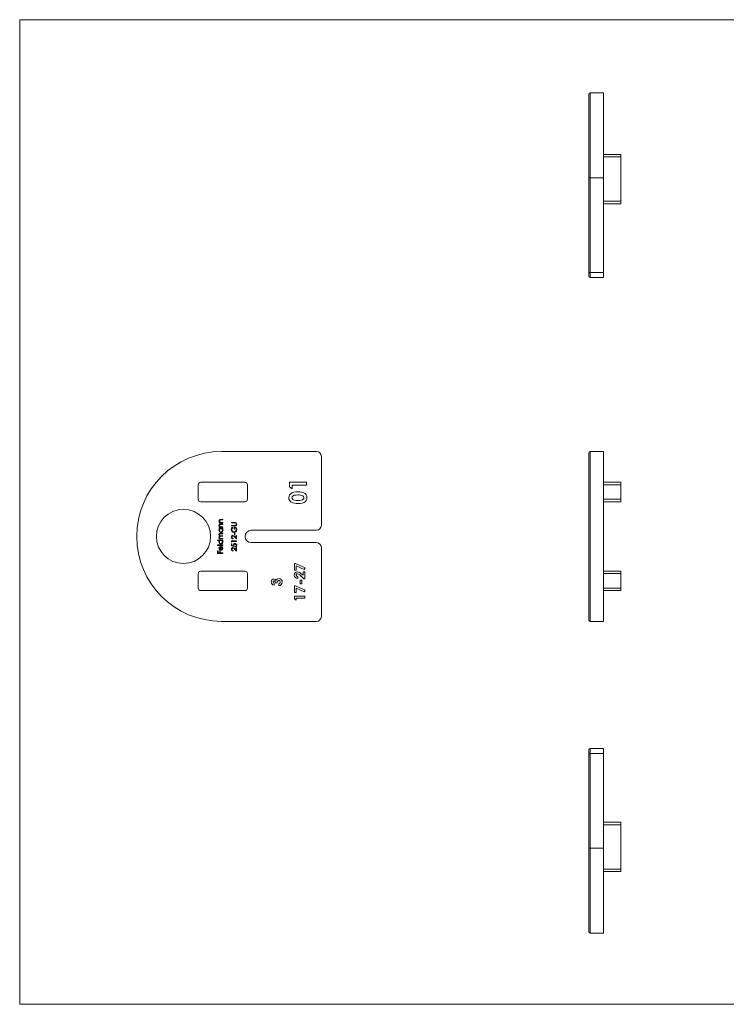
# Model space of a CAD drawing. Units: millimetres. Extents: x 5 to 292, y 5 to 205.
# Drawn here: x 5 to 148, y 5 to 205 of the extents above; entities that cross this region are included whole.
import ezdxf

# ---------------------------------------------------------------- set-up
doc = ezdxf.new("R2010")
doc.units = ezdxf.units.MM

msp = doc.modelspace()

# ---------------------------------------------------------------- linework, layer by layer
at = {"color": 7, "linetype": 'Continuous', "lineweight": 0}
for p, q in [((292, 205), (5, 205)), ((5, 205), (5, 5)), ((5, 5), (292, 5))]:
    msp.add_line(p, q, dxfattribs=at)
at = {"color": 7, "linetype": 'Continuous', "lineweight": 15}
for p, q in [((123.58, 190.13), (120.88, 190.13)), ((123.58, 172.88), (123.58, 190.13)), ((120.58, 172.88), (120.58, 189.83)), ((123.58, 177.63), (127.08, 177.63)), ((127.08, 177.13), (123.58, 177.13)), ((127.08, 177.63), (127.08, 177.13)), ((127.08, 177.13), (127.08, 168.13)), ((120.88, 172.88), (120.58, 172.88)), ((120.58, 153.63), (120.58, 172.88)), ((120.88, 172.88), (120.88, 153.63)), ((120.88, 172.88), (123.58, 172.88)), ((123.58, 153.63), (123.58, 172.88)), ((123.58, 168.13), (127.08, 168.13)), ((127.08, 168.13), (127.08, 167.63)), ((127.08, 167.63), (123.58, 167.63)), ((120.58, 153.63), (120.58, 152.93)), ((120.58, 153.63), (120.88, 153.63)), ((120.88, 152.63), (120.88, 153.63)), ((120.88, 153.63), (123.58, 153.63)), ((123.58, 152.63), (120.88, 152.63)), ((123.58, 153.63), (123.58, 152.63)), ((46.01, 117.28), (65.26, 117.28)), ((66.26, 116.28), (66.26, 102.28)), ((120.58, 83.08), (120.58, 116.98)), ((120.88, 117.28), (120.88, 82.78)), ((120.88, 117.28), (123.58, 117.28)), ((123.58, 82.78), (123.58, 117.28)), ((41.26, 110.53), (41.26, 107.58)), ((50.76, 111.03), (41.76, 111.03)), ((51.26, 107.58), (51.26, 110.53)), ((59.76, 111.07), (63.26, 111.07)), ((59.76, 110.1), (59.76, 111.07)), ((60.34, 109.72), (59.76, 110.1)), ((60.34, 110.44), (60.34, 109.72)), ((63.26, 110.44), (60.34, 110.44)), ((63.26, 111.07), (63.26, 110.44)), ((123.58, 111.03), (127.08, 111.03)), ((127.08, 110.53), (123.58, 110.53)), ((127.08, 111.03), (127.08, 110.53)), ((127.08, 110.53), (127.08, 107.58)), ((41.76, 107.08), (50.76, 107.08)), ((123.58, 107.58), (127.08, 107.58)), ((127.08, 107.08), (123.58, 107.08)), ((127.08, 107.58), (127.08, 107.08)), ((45.48, 102.9), (45.62, 102.9)), ((45.48, 102.8), (45.48, 102.9)), ((46.26, 102.8), (45.48, 102.8)), ((45.86, 103.48), (46.26, 103.48)), ((45.86, 102.58), (46.26, 102.58)), ((46.26, 103.38), (45.89, 103.38)), ((46.26, 102.49), (45.89, 102.49)), ((45.98, 102.9), (46.26, 102.9)), ((46.26, 103.48), (46.26, 103.38)), ((46.26, 102.9), (46.26, 102.8)), ((46.26, 102.58), (46.26, 102.49)), ((48, 102.87), (48.64, 102.87)), ((48, 102.77), (48, 102.87)), ((48.64, 102.77), (48, 102.77)), ((48, 102.28), (48.64, 102.28)), ((48, 102.19), (48, 102.28)), ((48.64, 102.19), (48, 102.19)), ((45.48, 102), (45.62, 102)), ((45.48, 101.9), (45.48, 102)), ((46.26, 101.9), (45.48, 101.9)), ((45.48, 101.69), (46.26, 101.69)), ((45.48, 101.59), (45.48, 101.69)), ((45.62, 101.59), (45.48, 101.59)), ((45.84, 100.68), (46.26, 100.68)), ((46.26, 100.59), (45.84, 100.59)), ((46.26, 100.06), (45.86, 100.06)), ((45.95, 100.15), (46.26, 100.15)), ((45.98, 102), (46.26, 102)), ((46.26, 101.59), (46.12, 101.59)), ((46.26, 102), (46.26, 101.9)), ((46.26, 101.69), (46.26, 101.59)), ((46.26, 100.68), (46.26, 100.59)), ((46.26, 100.15), (46.26, 100.06)), ((48.18, 101.9), (48.26, 101.82)), ((48.54, 101.52), (48.54, 101.97)), ((48.65, 101.52), (48.54, 101.52)), ((48.6, 100.74), (48.71, 100.74)), ((48.6, 100.33), (48.6, 100.74)), ((48.71, 100.33), (48.6, 100.33)), ((48.65, 101.88), (48.65, 101.52)), ((48.67, 100.01), (48.95, 99.74)), ((48.71, 100.74), (48.71, 100.33)), ((48.95, 100.24), (49.06, 100.24)), ((48.95, 99.74), (48.95, 100.24)), ((49.06, 100.24), (49.06, 99.52)), ((65.26, 101.28), (52.01, 101.28)), ((45.17, 99.31), (46.26, 99.31)), ((45.17, 99.22), (45.17, 99.31)), ((45.63, 99.22), (45.17, 99.22)), ((45.17, 98.31), (46.26, 98.31)), ((45.17, 98.21), (45.17, 98.31)), ((46.26, 98.21), (45.17, 98.21)), ((45.48, 99.63), (45.62, 99.63)), ((45.48, 99.53), (45.48, 99.63)), ((46.26, 99.53), (45.48, 99.53)), ((45.89, 98.04), (45.89, 97.35)), ((45.93, 99.63), (46.26, 99.63)), ((46.26, 99.22), (46.12, 99.22)), ((46.26, 99.63), (46.26, 99.53)), ((46.26, 99.31), (46.26, 99.22)), ((46.26, 98.31), (46.26, 98.21)), ((48, 99.12), (49.06, 99.12)), ((48, 98.93), (48, 99.12)), ((48.11, 98.87), (48, 98.93)), ((48, 98.55), (48.11, 98.55)), ((48, 98.12), (48, 98.55)), ((48.53, 98.01), (48, 98.12)), ((48.11, 99.03), (48.11, 98.87)), ((49.06, 99.03), (48.11, 99.03)), ((48.11, 98.55), (48.11, 98.19)), ((48.11, 98.19), (48.39, 98.14)), ((48.33, 99.65), (48.33, 99.56)), ((49.06, 99.52), (48.62, 99.93)), ((49.06, 99.12), (49.06, 99.03)), ((52.01, 98.78), (65.26, 98.78)), ((45.2, 97.11), (45.31, 97.11)), ((45.2, 96.6), (45.2, 97.11)), ((46.26, 96.6), (45.2, 96.6)), ((45.31, 97.11), (45.31, 96.69)), ((45.31, 96.69), (45.63, 96.69)), ((45.63, 97.11), (45.74, 97.11)), ((45.63, 96.69), (45.63, 97.11)), ((45.74, 97.11), (45.74, 96.69)), ((45.74, 96.69), (46.26, 96.69)), ((45.79, 97.36), (45.79, 97.94)), ((46.01, 97.91), (46.06, 98)), ((46.26, 96.69), (46.26, 96.6)), ((48.33, 97.21), (48.33, 97.11)), ((49.06, 97.07), (48.62, 97.48)), ((48.67, 97.57), (48.95, 97.3)), ((48.79, 97.9), (48.79, 98)), ((48.95, 97.79), (49.06, 97.79)), ((48.95, 97.3), (48.95, 97.79)), ((49.06, 97.79), (49.06, 97.07)), ((66.26, 97.78), (66.26, 83.78)), ((60.8, 94.56), (61, 94.56)), ((60.8, 93.2), (60.8, 94.56)), ((61, 94.56), (62.97, 93.63)), ((61.15, 94.07), (61.15, 93.2)), ((62.8, 93.29), (61.15, 94.07)), ((41.26, 92.48), (41.26, 89.53)), ((50.76, 92.98), (41.76, 92.98)), ((51.26, 89.53), (51.26, 92.48)), ((61.15, 93.2), (60.8, 93.2)), ((62.73, 91.44), (62.06, 92.07)), ((62.31, 92.36), (62.57, 92.14)), ((62.57, 92.85), (62.92, 92.85)), ((62.57, 92.14), (62.57, 92.85)), ((62.97, 93.63), (62.8, 93.29)), ((62.92, 92.85), (62.92, 91.44)), ((123.58, 92.98), (127.08, 92.98)), ((127.08, 92.48), (123.58, 92.48)), ((127.08, 92.98), (127.08, 92.48)), ((127.08, 92.48), (127.08, 89.53)), ((56.65, 90.53), (56.65, 90.15)), ((57.28, 90.59), (56.93, 90.59)), ((57.6, 90.04), (57.6, 90.42)), ((60.8, 90.03), (61, 90.03)), ((60.8, 88.67), (60.8, 90.03)), ((61, 90.03), (62.97, 89.1)), ((61.51, 91.87), (61.51, 91.49)), ((61.97, 91.14), (62.32, 91.14)), ((61.97, 90.41), (61.97, 91.14)), ((62.32, 90.41), (61.97, 90.41)), ((62.32, 91.14), (62.32, 90.41)), ((62.92, 91.44), (62.73, 91.44)), ((41.76, 89.03), (50.76, 89.03)), ((61.15, 88.67), (60.8, 88.67)), ((61.15, 89.54), (61.15, 88.67)), ((62.8, 88.76), (61.15, 89.54)), ((62.97, 89.1), (62.8, 88.76)), ((123.58, 89.53), (127.08, 89.53)), ((127.08, 89.03), (123.58, 89.03)), ((127.08, 89.53), (127.08, 89.03)), ((60.8, 87.91), (62.92, 87.91)), ((60.8, 87.33), (60.8, 87.91)), ((61.15, 87.1), (60.8, 87.33)), ((61.15, 87.53), (61.15, 87.1)), ((62.92, 87.53), (61.15, 87.53)), ((62.92, 87.91), (62.92, 87.53)), ((65.26, 82.78), (46.01, 82.78)), ((120.88, 82.78), (123.58, 82.78)), ((120.58, 56.67), (120.58, 55.97)), ((120.88, 55.97), (120.88, 56.97)), ((120.88, 56.97), (123.58, 56.97)), ((123.58, 56.97), (123.58, 55.97)), ((120.88, 55.97), (120.58, 55.97)), ((120.58, 36.72), (120.58, 55.97)), ((123.58, 55.97), (120.88, 55.97)), ((120.88, 55.97), (120.88, 36.72)), ((123.58, 36.72), (123.58, 55.97)), ((123.58, 41.97), (127.08, 41.97)), ((127.08, 41.47), (123.58, 41.47)), ((127.08, 41.97), (127.08, 41.47)), ((127.08, 41.47), (127.08, 32.47)), ((120.88, 36.72), (120.58, 36.72)), ((120.58, 19.77), (120.58, 36.72)), ((120.88, 36.72), (123.58, 36.72)), ((123.58, 19.47), (123.58, 36.72)), ((123.58, 32.47), (127.08, 32.47)), ((127.08, 32.47), (127.08, 31.97)), ((127.08, 31.97), (123.58, 31.97)), ((120.88, 19.47), (123.58, 19.47))]:
    msp.add_line(p, q, dxfattribs=at)
at = {"color": 8, "linetype": 'Continuous', "lineweight": 15}
for p, q in [((120.88, 190.13), (120.88, 172.88)), ((120.88, 36.72), (120.88, 19.47))]:
    msp.add_line(p, q, dxfattribs=at)
at = {"color": 7, "linetype": 'Continuous', "lineweight": 15, "flags": 128}
for points in [[(59.67, 107.9), (59.7, 108.2), (59.82, 108.49), (60.03, 108.72), (60.29, 108.89), (60.68, 109.02), (61.09, 109.08), (61.51, 109.1)], [(61.51, 108.47), (61.14, 108.45), (60.77, 108.4), (60.6, 108.34), (60.45, 108.23), (60.33, 108.09), (60.29, 107.91)], [(61.51, 109.1), (61.92, 109.08), (62.33, 109.02), (62.72, 108.89), (62.98, 108.73), (63.19, 108.51), (63.31, 108.22), (63.34, 107.91)], [(60.29, 107.91), (60.33, 107.73), (60.44, 107.57), (60.61, 107.47), (60.79, 107.41), (61.16, 107.36), (61.55, 107.35)], [(63.34, 107.91), (63.31, 107.61), (63.2, 107.33), (63, 107.09), (62.74, 106.93), (62.35, 106.79), (61.95, 106.73), (61.54, 106.72)], [(61.55, 107.35), (61.91, 107.36), (62.26, 107.42), (62.43, 107.48), (62.58, 107.59), (62.68, 107.74), (62.72, 107.91)], [(45.62, 102.9), (45.5, 103.04), (45.47, 103.19)], [(45.62, 102), (45.5, 102.15), (45.47, 102.29)], [(45.72, 103.37), (45.64, 103.34), (45.59, 103.29), (45.56, 103.17)], [(45.72, 102.48), (45.64, 102.45), (45.59, 102.39), (45.56, 102.28)], [(45.89, 103.38), (45.79, 103.38), (45.72, 103.37)], [(45.89, 102.49), (45.79, 102.49), (45.72, 102.48)], [(45.77, 102.91), (45.88, 102.9), (45.98, 102.9)], [(45.77, 102.01), (45.88, 102), (45.98, 102)], [(48.64, 102.87), (48.82, 102.85), (48.98, 102.78), (49.06, 102.67), (49.09, 102.54)], [(48.8, 102.76), (48.71, 102.77), (48.64, 102.77)], [(48.64, 102.28), (48.71, 102.29), (48.78, 102.29)], [(48.86, 102.21), (48.74, 102.19), (48.64, 102.19)], [(48.78, 102.29), (48.87, 102.32), (48.94, 102.39), (48.98, 102.53)], [(45.47, 101.28), (45.52, 101.48), (45.62, 101.59)], [(45.47, 100.42), (45.48, 100.52), (45.54, 100.6), (45.61, 100.65), (45.72, 100.68), (45.84, 100.68)], [(45.84, 100.59), (45.74, 100.58), (45.65, 100.56), (45.61, 100.53), (45.58, 100.5), (45.56, 100.41)], [(45.56, 100.41), (45.57, 100.34), (45.6, 100.28), (45.64, 100.23), (45.7, 100.19), (45.82, 100.16), (45.95, 100.15)], [(45.86, 100.06), (45.76, 100.06), (45.66, 100.04), (45.62, 100.01), (45.59, 99.97), (45.56, 99.88)], [(46.12, 101.59), (46.24, 101.43), (46.27, 101.28)], [(48.26, 101.82), (48.12, 101.62), (48.08, 101.43)], [(48.89, 100.99), (48.7, 100.88), (48.53, 100.86)], [(45.51, 99.73), (45.48, 99.82), (45.47, 99.89)], [(45.62, 99.63), (45.55, 99.68), (45.51, 99.73)], [(45.56, 99.88), (45.58, 99.78), (45.64, 99.71), (45.71, 99.66), (45.82, 99.63), (45.93, 99.63)], [(45.62, 97.95), (45.76, 98.02), (45.89, 98.04)], [(46.12, 99.22), (46.24, 99.06), (46.27, 98.9)], [(48.39, 98.14), (48.37, 98.21), (48.37, 98.26)], [(48.48, 98.24), (48.5, 98.11), (48.53, 98.01)], [(45.47, 97.64), (45.52, 97.84), (45.62, 97.95)], [(45.61, 97.34), (45.5, 97.49), (45.47, 97.64)], [(45.56, 97.65), (45.59, 97.53), (45.64, 97.45)], [(45.87, 97.25), (45.72, 97.28), (45.61, 97.34)], [(45.64, 97.45), (45.72, 97.39), (45.79, 97.36)], [(56.65, 90.15), (56.43, 90.21), (56.28, 90.31)], [(56.93, 90.59), (56.91, 90.72), (56.87, 90.85), (56.79, 90.95), (56.73, 90.98), (56.66, 90.99)], [(57.62, 91.1), (57.54, 91.09), (57.46, 91.05), (57.35, 90.92), (57.29, 90.76), (57.28, 90.59)]]:
    msp.add_lwpolyline(points, dxfattribs=at)
at = {"color": 7, "linetype": 'Continuous', "lineweight": 15}
msp.add_circle((38.26, 100.03), 5.5, dxfattribs=at)
for centre, radius, start, end in [((120.88, 189.83), 0.3, 90, 180), ((120.88, 152.93), 0.3, 180, 270), ((46.01, 100.03), 17.25, 90, 270), ((65.26, 116.28), 1, 0, 90), ((120.88, 116.98), 0.3, 90, 180), ((41.76, 110.53), 0.5, 90, 180), ((50.76, 110.53), 0.5, 0, 90), ((61.65, 106.46), 2.01, 65.7532, 94.0748), ((62.29, 107.91), 0.429, 0.2617, 63.9184), ((41.76, 107.58), 0.5, 180, 270), ((50.76, 107.58), 0.5, 270, 0), ((60.69, 107.87), 1.03, 178.6173, 237.6072), ((61.36, 109.38), 2.67, 242.8661, 273.8958), ((45.79, 103.16), 0.323, 77.5061, 175.3262), ((45.79, 102.27), 0.323, 77.5061, 175.3262), ((45.84, 103.18), 0.276, 180.6984, 255.0964), ((45.84, 102.28), 0.276, 180.6984, 255.0963), ((48.75, 102.54), 0.233, 359.5567, 76.4798), ((48.76, 102.52), 0.325, 288.1034, 3.8575), ((65.26, 102.28), 1, 270, 0), ((45.87, 101.27), 0.4, 179.1785, 269.6736), ((45.8, 100.43), 0.329, 182.2794, 244.4459), ((45.72, 99.9), 0.248, 104.2592, 181.3564), ((45.87, 101.29), 0.303, 89.2874, 181.5765), ((45.87, 101.28), 0.307, 179.019, 269.4446), ((45.87, 101.29), 0.302, 358.0099, 90.334), ((45.87, 101.27), 0.399, 269.5275, 0.5931), ((45.86, 101.28), 0.311, 270.7971, 0.1855), ((48.62, 101.43), 0.647, 132.7629, 180.0344), ((48.53, 101.41), 0.553, 178.3292, 270.3106), ((48.28, 99.91), 0.31, 89.1871, 181.7319), ((48.54, 101.41), 0.458, 178.3012, 268.1919), ((48.3, 99.91), 0.222, 91.7775, 182.1043), ((48.23, 99.67), 0.558, 37.6063, 83.5536), ((48.24, 99.67), 0.46, 33.8576, 82.7937), ((48.5, 101.43), 0.479, 273.0866, 2.8159), ((48.58, 101.47), 0.504, 357.573, 94.4077), ((48.58, 101.49), 0.397, 355.6147, 79.8229), ((48.51, 101.43), 0.578, 310.7561, 2.088), ((52.01, 100.03), 1.25, 90, 270), ((45.84, 98.91), 0.371, 124.0122, 180.8876), ((45.87, 98.9), 0.4, 179.1785, 269.6736), ((45.87, 98.91), 0.303, 89.2874, 181.5765), ((45.87, 98.9), 0.307, 179.019, 269.4447), ((45.87, 98.92), 0.302, 358.0099, 90.334), ((45.86, 98.9), 0.311, 270.797, 0.1856), ((45.87, 98.9), 0.399, 269.5275, 0.5931), ((48.32, 99.9), 0.344, 179.7739, 271.4795), ((48.33, 99.9), 0.243, 179.5664, 270.1857), ((48.7, 98.27), 0.329, 86.9295, 180.8532), ((48.71, 98.26), 0.234, 89.9074, 185.1582), ((48.73, 98.24), 0.359, 358.3389, 92.2504), ((48.71, 98.23), 0.265, 359.1175, 90.8374), ((48.75, 98.22), 0.23, 280.0364, 1.6856), ((48.76, 98.23), 0.324, 274.5837, 359.9098), ((65.26, 97.78), 1, 0, 90), ((45.86, 97.66), 0.293, 102.1805, 181.9161), ((45.88, 97.64), 0.385, 268.0027, 0.6704), ((45.9, 97.62), 0.279, 268.6836, 0.7594), ((45.86, 97.63), 0.318, 358.7523, 60.7745), ((45.89, 97.65), 0.381, 357.8012, 63.9258), ((48.28, 97.47), 0.31, 89.187, 181.732), ((48.32, 97.46), 0.344, 179.7738, 271.4795), ((48.3, 97.46), 0.222, 91.7775, 182.1044), ((48.33, 97.45), 0.243, 179.5664, 270.1858), ((48.23, 97.22), 0.558, 37.6063, 83.5537), ((48.24, 97.23), 0.46, 33.8575, 82.7938), ((41.76, 92.48), 0.5, 90, 180), ((50.76, 92.48), 0.5, 0, 90), ((61.38, 92.19), 0.629, 89.5015, 180.5367), ((61.46, 92.21), 0.712, 181.2986, 273.8429), ((61.4, 92.18), 0.269, 87.3598, 181.6831), ((61.47, 92.22), 0.345, 188.2355, 276.4853), ((61.24, 91.38), 1.45, 42.4746, 84.479), ((61.22, 91.37), 1.09, 39.7655, 79.9589), ((56.65, 90.81), 0.567, 91.2083, 182.3939), ((56.7, 90.77), 0.616, 178.4909, 227.1394), ((56.66, 90.79), 0.2, 89.9236, 184.075), ((56.73, 90.78), 0.261, 180.7798, 254.2055), ((56.64, 90.88), 0.493, 25.2163, 89.6573), ((57.61, 90.93), 0.547, 88.2086, 163.5682), ((57.59, 90.76), 0.339, 272.2963, 1.0348), ((57.62, 90.73), 0.692, 268.8895, 1.0071), ((57.62, 90.79), 0.695, 356.7894, 89.2748), ((57.62, 90.79), 0.314, 356.502, 89.1885), ((41.76, 89.53), 0.5, 180, 270), ((50.76, 89.53), 0.5, 270, 0), ((65.26, 83.78), 1, 270, 0), ((120.88, 83.08), 0.3, 180, 270), ((120.88, 56.67), 0.3, 90, 180), ((120.88, 19.77), 0.3, 180, 270)]:
    msp.add_arc(centre, radius, start, end, dxfattribs=at)

doc.saveas('drawing.dxf')
